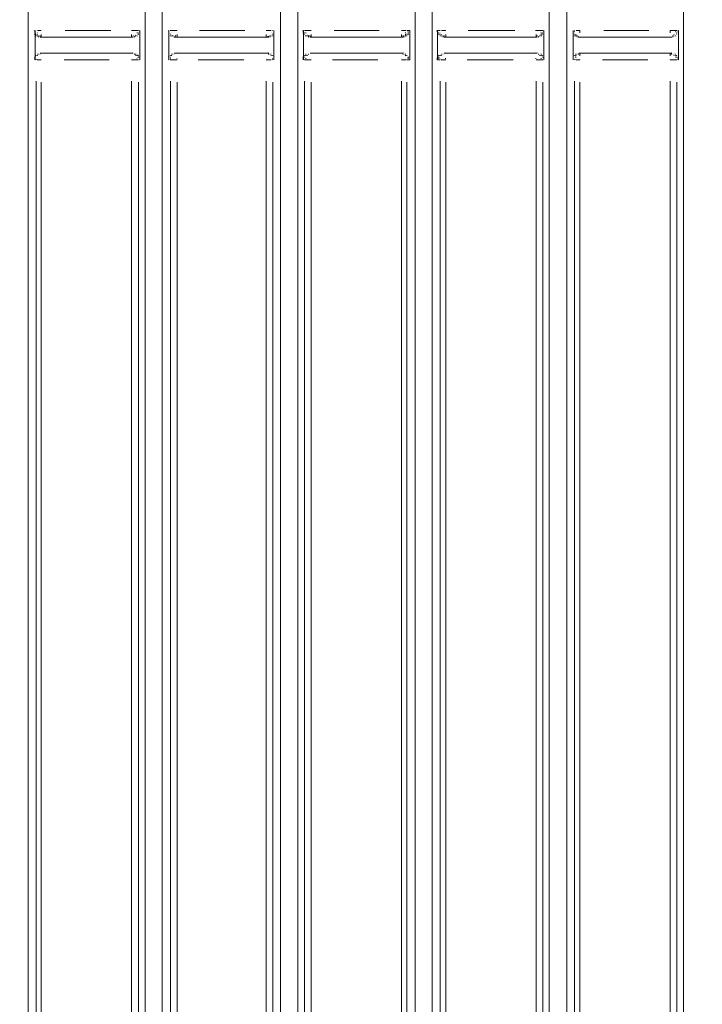
# Model space of a CAD drawing. Units: metres. Extents: x 4.3 to 17.2, y 1.7 to 9.6.
# Drawn here: x 14.8 to 15.3, y 5.6 to 6.4 of the extents above; entities that cross this region are included whole.
import ezdxf

# ---------------------------------------------------------------- set-up
doc = ezdxf.new("R2010")
doc.units = ezdxf.units.M
doc.header["$MEASUREMENT"] = 0
doc.layers.add('-kontuur', color=7, linetype='Continuous')
doc.styles.add('1-50(2.0)', font='times.ttf', dxfattribs={"height": 0.1})
doc.dimstyles.new('M1-50 (2.0)', dxfattribs={"dimtxt": 0.1, "dimasz": 0.1, "dimexe": 0.05, "dimexo": 0.05, "dimgap": 0.0125, "dimtad": 1, "dimzin": 9, "dimtxsty": '1-50(2.0)', "dimblk": 'OBLIQUE', "dimcen": 6.25, "dimdle": 0.01, "dimclrd": 256, "dimclre": 256, "dimclrt": 256, "dimadec": 0, "dimazin": 0, "dimtfac": 1, "dimtmove": 0, "dimatfit": 3, "dimldrblk": 'OBLIQUE', "dimfxl": 0.05, "dimfxlon": 1, "dimlwd": -1, "dimlwe": -1, "dimarcsym": 0})

# ---------------------------------------------------------------- blocks, each defined once
blk = doc.blocks.new('MID')
at = {"color": 7, "linetype": 'Continuous', "lineweight": 20, "true_color": 0x000007}
for points in [[(1719.09663, 1092.33178), (1719.09663, 1094.67927), (1719.09663, 1094.67927)], [(1719.11064, 1092.33178), (1719.11064, 1094.67927), (1719.11064, 1094.67927)], [(1719.20615, 1094.67927), (1719.20615, 1092.28424), (1719.20615, 1092.28424)], [(1719.22059, 1092.28424), (1719.22059, 1094.67927), (1719.22059, 1094.67927)], [(1719.3161, 1092.28424), (1719.3161, 1094.67927), (1719.3161, 1094.67927)], [(1718.98669, 1092.33178), (1718.98669, 1094.6521), (1718.98669, 1094.6521)], [(1719.0007, 1092.33178), (1719.0007, 1094.65974), (1719.0007, 1094.65974)], [(1718.8899, 1092.28424), (1718.8899, 1094.6313), (1718.8899, 1094.6313)], [(1718.87589, 1092.28424), (1718.87589, 1094.62578), (1718.87589, 1094.62578)], [(1718.78038, 1092.28424), (1718.78038, 1094.61305), (1718.78038, 1094.61305)], [(1718.7859, 1093.49152), (1718.78547, 1093.49152), (1718.78547, 1093.49152)], [(1718.7859, 1093.49024), (1718.78547, 1093.49067), (1718.78547, 1093.49067)], [(1718.7859, 1093.49024), (1718.78547, 1093.49067), (1718.78547, 1093.49067)], [(1718.7859, 1093.48939), (1718.78547, 1093.48939), (1718.78547, 1093.48939)], [(1718.7859, 1093.48939), (1718.78547, 1093.48939), (1718.78547, 1093.48939)], [(1718.7859, 1093.48812), (1718.78547, 1093.48855), (1718.78547, 1093.48855)], [(1718.7859, 1093.49152), (1718.7859, 1093.47963), (1718.7859, 1093.47963)], [(1718.78675, 1093.48812), (1718.78632, 1093.48855), (1718.78632, 1093.48855)], [(1718.78675, 1093.48812), (1718.78632, 1093.48855), (1718.78632, 1093.48855)], [(1718.78675, 1093.48685), (1718.78632, 1093.48727), (1718.78632, 1093.48727)], [(1718.78802, 1093.48685), (1718.7876, 1093.48727), (1718.7876, 1093.48727)], [(1718.78802, 1093.48685), (1718.7876, 1093.48727), (1718.7876, 1093.48727)], [(1718.78802, 1093.48685), (1718.7876, 1093.48727), (1718.7876, 1093.48727)], [(1718.78887, 1093.48685), (1718.78845, 1093.48727), (1718.78845, 1093.48727)], [(1718.78887, 1093.48685), (1718.78845, 1093.48727), (1718.78845, 1093.48727)], [(1718.78887, 1093.48685), (1718.78845, 1093.48727), (1718.78845, 1093.48727)], [(1718.78887, 1093.486), (1718.78845, 1093.48642), (1718.78845, 1093.48642)], [(1718.79014, 1093.486), (1718.78972, 1093.48642), (1718.78972, 1093.48642)], [(1718.79014, 1093.486), (1718.78972, 1093.48642), (1718.78972, 1093.48642)], [(1718.79014, 1093.486), (1718.86613, 1093.486), (1718.86613, 1093.486)], [(1718.8674, 1093.486), (1718.86698, 1093.48642), (1718.86698, 1093.48642)], [(1718.8674, 1093.486), (1718.86698, 1093.48642), (1718.86698, 1093.48642)], [(1718.86825, 1093.48685), (1718.86783, 1093.48727), (1718.86783, 1093.48727)], [(1718.86825, 1093.48685), (1718.86783, 1093.48727), (1718.86783, 1093.48727)], [(1718.86953, 1093.48685), (1718.8691, 1093.48727), (1718.8691, 1093.48727)], [(1718.86953, 1093.48685), (1718.8691, 1093.48727), (1718.8691, 1093.48727)], [(1718.86953, 1093.48685), (1718.8691, 1093.48727), (1718.8691, 1093.48727)], [(1718.87037, 1093.48939), (1718.86995, 1093.48939), (1718.86995, 1093.48939)], [(1718.87037, 1093.48812), (1718.86995, 1093.48855), (1718.86995, 1093.48855)], [(1718.87037, 1093.48812), (1718.86995, 1093.48855), (1718.86995, 1093.48855)], [(1718.87037, 1093.48812), (1718.86995, 1093.48855), (1718.86995, 1093.48855)], [(1718.87165, 1093.49152), (1718.87122, 1093.49152), (1718.87122, 1093.49152)], [(1718.87165, 1093.49152), (1718.87122, 1093.49152), (1718.87122, 1093.49152)], [(1718.87165, 1093.49024), (1718.87122, 1093.49067), (1718.87122, 1093.49067)], [(1718.87165, 1093.49024), (1718.87122, 1093.49067), (1718.87122, 1093.49067)], [(1718.87165, 1093.49024), (1718.87122, 1093.49067), (1718.87122, 1093.49067)], [(1718.87165, 1093.48939), (1718.87122, 1093.48939), (1718.87122, 1093.48939)], [(1718.87165, 1093.48939), (1718.87122, 1093.48939), (1718.87122, 1093.48939)], [(1718.87165, 1093.47963), (1718.87165, 1093.49152), (1718.87165, 1093.49152)], [(1718.89542, 1093.49152), (1718.89499, 1093.49152), (1718.89499, 1093.49152)], [(1718.89542, 1093.49024), (1718.89499, 1093.49067), (1718.89499, 1093.49067)], [(1718.89542, 1093.49024), (1718.89499, 1093.49067), (1718.89499, 1093.49067)], [(1718.89542, 1093.48939), (1718.89499, 1093.48939), (1718.89499, 1093.48939)], [(1718.89542, 1093.48939), (1718.89499, 1093.48939), (1718.89499, 1093.48939)], [(1718.89542, 1093.49152), (1718.89542, 1093.47963), (1718.89542, 1093.47963)], [(1718.89669, 1093.48812), (1718.89627, 1093.48855), (1718.89627, 1093.48855)], [(1718.89669, 1093.48812), (1718.89627, 1093.48855), (1718.89627, 1093.48855)], [(1718.89669, 1093.48812), (1718.89627, 1093.48855), (1718.89627, 1093.48855)], [(1718.89669, 1093.48685), (1718.89627, 1093.48727), (1718.89627, 1093.48727)], [(1718.89754, 1093.48685), (1718.89712, 1093.48727), (1718.89712, 1093.48727)], [(1718.89754, 1093.48685), (1718.89712, 1093.48727), (1718.89712, 1093.48727)], [(1718.89882, 1093.48685), (1718.89839, 1093.48727), (1718.89839, 1093.48727)], [(1718.89882, 1093.48685), (1718.89839, 1093.48727), (1718.89839, 1093.48727)], [(1718.89882, 1093.48685), (1718.89839, 1093.48727), (1718.89839, 1093.48727)], [(1718.89882, 1093.48685), (1718.89839, 1093.48727), (1718.89839, 1093.48727)], [(1718.89966, 1093.486), (1718.89966, 1093.48642), (1718.89966, 1093.48642)], [(1718.89966, 1093.486), (1718.89966, 1093.48642), (1718.89966, 1093.48642)], [(1718.89966, 1093.486), (1718.89966, 1093.48642), (1718.89966, 1093.48642)], [(1718.89966, 1093.486), (1718.97692, 1093.486), (1718.97692, 1093.486)], [(1718.97692, 1093.486), (1718.9765, 1093.48642), (1718.9765, 1093.48642)], [(1718.9782, 1093.48685), (1718.97777, 1093.48727), (1718.97777, 1093.48727)], [(1718.9782, 1093.48685), (1718.97777, 1093.48727), (1718.97777, 1093.48727)], [(1718.9782, 1093.486), (1718.97777, 1093.48642), (1718.97777, 1093.48642)], [(1718.97905, 1093.48685), (1718.97862, 1093.48727), (1718.97862, 1093.48727)], [(1718.97905, 1093.48685), (1718.97862, 1093.48727), (1718.97862, 1093.48727)], [(1718.98032, 1093.48812), (1718.97989, 1093.48855), (1718.97989, 1093.48855)], [(1718.98032, 1093.48812), (1718.97989, 1093.48855), (1718.97989, 1093.48855)], [(1718.98032, 1093.48685), (1718.97989, 1093.48727), (1718.97989, 1093.48727)], [(1718.98117, 1093.47963), (1718.98117, 1093.49152), (1718.98117, 1093.49152)], [(1718.98117, 1093.49024), (1718.98117, 1093.49067), (1718.98117, 1093.49067)], [(1718.98117, 1093.49024), (1718.98117, 1093.49067), (1718.98117, 1093.49067)], [(1718.98117, 1093.49024), (1718.98117, 1093.49067), (1718.98117, 1093.49067)], [(1718.98117, 1093.48812), (1718.98117, 1093.48855), (1718.98117, 1093.48855)], [(1719.00536, 1093.49152), (1719.00494, 1093.49152), (1719.00494, 1093.49152)], [(1719.00536, 1093.49024), (1719.00494, 1093.49067), (1719.00494, 1093.49067)], [(1719.00536, 1093.49024), (1719.00494, 1093.49067), (1719.00494, 1093.49067)], [(1719.00536, 1093.48939), (1719.00494, 1093.48939), (1719.00494, 1093.48939)], [(1719.00536, 1093.49152), (1719.00536, 1093.47963), (1719.00536, 1093.47963)], [(1719.00621, 1093.48939), (1719.00579, 1093.48939), (1719.00579, 1093.48939)], [(1719.00621, 1093.48812), (1719.00579, 1093.48855), (1719.00579, 1093.48855)], [(1719.00621, 1093.48812), (1719.00579, 1093.48855), (1719.00579, 1093.48855)], [(1719.00621, 1093.48812), (1719.00579, 1093.48855), (1719.00579, 1093.48855)], [(1719.00749, 1093.48685), (1719.00706, 1093.48727), (1719.00706, 1093.48727)], [(1719.00749, 1093.48685), (1719.00706, 1093.48727), (1719.00706, 1093.48727)], [(1719.00749, 1093.48685), (1719.00706, 1093.48727), (1719.00706, 1093.48727)], [(1719.00834, 1093.48685), (1719.00834, 1093.48727), (1719.00834, 1093.48727)], [(1719.00834, 1093.48685), (1719.00834, 1093.48727), (1719.00834, 1093.48727)], [(1719.00834, 1093.48685), (1719.00834, 1093.48727), (1719.00834, 1093.48727)], [(1719.00961, 1093.48685), (1719.00919, 1093.48727), (1719.00919, 1093.48727)], [(1719.00961, 1093.486), (1719.00919, 1093.48642), (1719.00919, 1093.48642)], [(1719.00961, 1093.486), (1719.00919, 1093.48642), (1719.00919, 1093.48642)], [(1719.01088, 1093.486), (1719.01046, 1093.48642), (1719.01046, 1093.48642)], [(1719.01088, 1093.486), (1719.08687, 1093.486), (1719.08687, 1093.486)], [(1719.08687, 1093.486), (1719.08644, 1093.48642), (1719.08644, 1093.48642)], [(1719.08772, 1093.48685), (1719.08729, 1093.48727), (1719.08729, 1093.48727)], [(1719.08772, 1093.486), (1719.08729, 1093.48642), (1719.08729, 1093.48642)], [(1719.08899, 1093.48685), (1719.08857, 1093.48727), (1719.08857, 1093.48727)], [(1719.08899, 1093.48685), (1719.08857, 1093.48727), (1719.08857, 1093.48727)], [(1719.08899, 1093.48685), (1719.08857, 1093.48727), (1719.08857, 1093.48727)], [(1719.08984, 1093.48812), (1719.08984, 1093.48855), (1719.08984, 1093.48855)], [(1719.08984, 1093.48812), (1719.08984, 1093.48855), (1719.08984, 1093.48855)], [(1719.08984, 1093.48685), (1719.08984, 1093.48727), (1719.08984, 1093.48727)], [(1719.09111, 1093.49024), (1719.09069, 1093.49067), (1719.09069, 1093.49067)], [(1719.09111, 1093.49024), (1719.09069, 1093.49067), (1719.09069, 1093.49067)], [(1719.09111, 1093.49024), (1719.09069, 1093.49067), (1719.09069, 1093.49067)], [(1719.09111, 1093.48939), (1719.09069, 1093.48939), (1719.09069, 1093.48939)], [(1719.09111, 1093.48939), (1719.09069, 1093.48939), (1719.09069, 1093.48939)], [(1719.09111, 1093.48939), (1719.09069, 1093.48939), (1719.09069, 1093.48939)], [(1719.09111, 1093.48812), (1719.09069, 1093.48855), (1719.09069, 1093.48855)], [(1719.09239, 1093.49152), (1719.09196, 1093.49152), (1719.09196, 1093.49152)], [(1719.09239, 1093.49152), (1719.09196, 1093.49152), (1719.09196, 1093.49152)], [(1719.09239, 1093.47963), (1719.09239, 1093.49152), (1719.09239, 1093.49152)], [(1719.11489, 1093.49152), (1719.11446, 1093.49152), (1719.11446, 1093.49152)], [(1719.11489, 1093.49024), (1719.11446, 1093.49067), (1719.11446, 1093.49067)], [(1719.11489, 1093.49024), (1719.11446, 1093.49067), (1719.11446, 1093.49067)], [(1719.11489, 1093.49152), (1719.11489, 1093.47963), (1719.11489, 1093.47963)], [(1719.11616, 1093.48939), (1719.11573, 1093.48939), (1719.11573, 1093.48939)], [(1719.11616, 1093.48939), (1719.11573, 1093.48939), (1719.11573, 1093.48939)], [(1719.11616, 1093.48812), (1719.11573, 1093.48855), (1719.11573, 1093.48855)], [(1719.11616, 1093.48812), (1719.11573, 1093.48855), (1719.11573, 1093.48855)], [(1719.11701, 1093.48812), (1719.11701, 1093.48855), (1719.11701, 1093.48855)], [(1719.11701, 1093.48685), (1719.11701, 1093.48727), (1719.11701, 1093.48727)], [(1719.11701, 1093.48685), (1719.11701, 1093.48727), (1719.11701, 1093.48727)], [(1719.11828, 1093.48685), (1719.11786, 1093.48727), (1719.11786, 1093.48727)], [(1719.11828, 1093.48685), (1719.11786, 1093.48727), (1719.11786, 1093.48727)], [(1719.11828, 1093.48685), (1719.11786, 1093.48727), (1719.11786, 1093.48727)], [(1719.11956, 1093.48685), (1719.11913, 1093.48727), (1719.11913, 1093.48727)], [(1719.11956, 1093.48685), (1719.11913, 1093.48727), (1719.11913, 1093.48727)], [(1719.11956, 1093.486), (1719.11913, 1093.48642), (1719.11913, 1093.48642)], [(1719.11956, 1093.486), (1719.11913, 1093.48642), (1719.11913, 1093.48642)], [(1719.1204, 1093.486), (1719.11998, 1093.48642), (1719.11998, 1093.48642)], [(1719.1204, 1093.486), (1719.19639, 1093.486), (1719.19639, 1093.486)], [(1719.19766, 1093.486), (1719.19724, 1093.48642), (1719.19724, 1093.48642)], [(1719.19766, 1093.486), (1719.19724, 1093.48642), (1719.19724, 1093.48642)], [(1719.19851, 1093.48685), (1719.19851, 1093.48727), (1719.19851, 1093.48727)], [(1719.19851, 1093.48685), (1719.19851, 1093.48727), (1719.19851, 1093.48727)], [(1719.19851, 1093.48685), (1719.19851, 1093.48727), (1719.19851, 1093.48727)], [(1719.19979, 1093.48812), (1719.19936, 1093.48855), (1719.19936, 1093.48855)], [(1719.19979, 1093.48685), (1719.19936, 1093.48727), (1719.19936, 1093.48727)], [(1719.19979, 1093.48685), (1719.19936, 1093.48727), (1719.19936, 1093.48727)], [(1719.20106, 1093.48939), (1719.20063, 1093.48939), (1719.20063, 1093.48939)], [(1719.20106, 1093.48939), (1719.20063, 1093.48939), (1719.20063, 1093.48939)], [(1719.20106, 1093.48812), (1719.20063, 1093.48855), (1719.20063, 1093.48855)], [(1719.20106, 1093.48812), (1719.20063, 1093.48855), (1719.20063, 1093.48855)], [(1719.20191, 1093.49152), (1719.20148, 1093.49152), (1719.20148, 1093.49152)], [(1719.20191, 1093.49152), (1719.20148, 1093.49152), (1719.20148, 1093.49152)], [(1719.20191, 1093.49024), (1719.20148, 1093.49067), (1719.20148, 1093.49067)], [(1719.20191, 1093.49024), (1719.20148, 1093.49067), (1719.20148, 1093.49067)], [(1719.20191, 1093.49024), (1719.20148, 1093.49067), (1719.20148, 1093.49067)], [(1719.20191, 1093.48939), (1719.20148, 1093.48939), (1719.20148, 1093.48939)], [(1719.20191, 1093.47963), (1719.20191, 1093.49152), (1719.20191, 1093.49152)], [(1719.22568, 1093.49152), (1719.22568, 1093.47963), (1719.22568, 1093.47963)], [(1719.22568, 1093.49024), (1719.22568, 1093.49067), (1719.22568, 1093.49067)], [(1719.22568, 1093.49024), (1719.22568, 1093.49067), (1719.22568, 1093.49067)], [(1719.22568, 1093.48812), (1719.22568, 1093.48855), (1719.22568, 1093.48855)], [(1719.22695, 1093.48812), (1719.22653, 1093.48855), (1719.22653, 1093.48855)], [(1719.22695, 1093.48812), (1719.22653, 1093.48855), (1719.22653, 1093.48855)], [(1719.22695, 1093.48685), (1719.22653, 1093.48727), (1719.22653, 1093.48727)], [(1719.22823, 1093.48685), (1719.2278, 1093.48727), (1719.2278, 1093.48727)], [(1719.22823, 1093.48685), (1719.2278, 1093.48727), (1719.2278, 1093.48727)], [(1719.22823, 1093.48685), (1719.2278, 1093.48727), (1719.2278, 1093.48727)], [(1719.22908, 1093.48685), (1719.22865, 1093.48727), (1719.22865, 1093.48727)], [(1719.22908, 1093.48685), (1719.22865, 1093.48727), (1719.22865, 1093.48727)], [(1719.22908, 1093.48685), (1719.22865, 1093.48727), (1719.22865, 1093.48727)], [(1719.22908, 1093.486), (1719.22865, 1093.48642), (1719.22865, 1093.48642)], [(1719.23035, 1093.486), (1719.22993, 1093.48642), (1719.22993, 1093.48642)], [(1719.23035, 1093.486), (1719.22993, 1093.48642), (1719.22993, 1093.48642)], [(1719.23035, 1093.486), (1719.30634, 1093.486), (1719.30634, 1093.486)], [(1719.30718, 1093.486), (1719.30718, 1093.48642), (1719.30718, 1093.48642)], [(1719.30718, 1093.486), (1719.30718, 1093.48642), (1719.30718, 1093.48642)], [(1719.30846, 1093.48685), (1719.30803, 1093.48727), (1719.30803, 1093.48727)], [(1719.30846, 1093.48685), (1719.30803, 1093.48727), (1719.30803, 1093.48727)], [(1719.30973, 1093.48685), (1719.30931, 1093.48727), (1719.30931, 1093.48727)], [(1719.30973, 1093.48685), (1719.30931, 1093.48727), (1719.30931, 1093.48727)], [(1719.30973, 1093.48685), (1719.30931, 1093.48727), (1719.30931, 1093.48727)], [(1719.31058, 1093.48939), (1719.31016, 1093.48939), (1719.31016, 1093.48939)], [(1719.31058, 1093.48812), (1719.31016, 1093.48855), (1719.31016, 1093.48855)], [(1719.31058, 1093.48812), (1719.31016, 1093.48855), (1719.31016, 1093.48855)], [(1719.31058, 1093.48812), (1719.31016, 1093.48855), (1719.31016, 1093.48855)], [(1719.31185, 1093.49152), (1719.31143, 1093.49152), (1719.31143, 1093.49152)], [(1719.31185, 1093.49152), (1719.31143, 1093.49152), (1719.31143, 1093.49152)], [(1719.31185, 1093.49024), (1719.31143, 1093.49067), (1719.31143, 1093.49067)], [(1719.31185, 1093.49024), (1719.31143, 1093.49067), (1719.31143, 1093.49067)], [(1719.31185, 1093.49024), (1719.31143, 1093.49067), (1719.31143, 1093.49067)], [(1719.31185, 1093.48939), (1719.31143, 1093.48939), (1719.31143, 1093.48939)], [(1719.31185, 1093.48939), (1719.31143, 1093.48939), (1719.31143, 1093.48939)], [(1719.31185, 1093.47963), (1719.31185, 1093.49152), (1719.31185, 1093.49152)], [(1718.7859, 1093.47963), (1718.7859, 1093.46732), (1718.7859, 1093.46732)], [(1718.87165, 1093.46732), (1718.87165, 1093.47963), (1718.87165, 1093.47963)], [(1718.89542, 1093.47963), (1718.89542, 1093.46732), (1718.89542, 1093.46732)], [(1718.98117, 1093.46732), (1718.98117, 1093.47963), (1718.98117, 1093.47963)], [(1719.00536, 1093.47963), (1719.00536, 1093.46732), (1719.00536, 1093.46732)], [(1719.09239, 1093.46732), (1719.09239, 1093.47963), (1719.09239, 1093.47963)], [(1719.11489, 1093.47963), (1719.11489, 1093.46732), (1719.11489, 1093.46732)], [(1719.20191, 1093.46732), (1719.20191, 1093.47963), (1719.20191, 1093.47963)], [(1719.22568, 1093.47963), (1719.22568, 1093.46732), (1719.22568, 1093.46732)], [(1719.31185, 1093.46732), (1719.31185, 1093.47963), (1719.31185, 1093.47963)], [(1718.7859, 1093.46944), (1718.78547, 1093.46987), (1718.78547, 1093.46987)], [(1718.7859, 1093.46944), (1718.78547, 1093.46987), (1718.78547, 1093.46987)], [(1718.7859, 1093.46944), (1718.78547, 1093.46987), (1718.78547, 1093.46987)], [(1718.78675, 1093.47072), (1718.78632, 1093.47114), (1718.78632, 1093.47114)], [(1718.78675, 1093.47072), (1718.78632, 1093.47114), (1718.78632, 1093.47114)], [(1718.78675, 1093.47072), (1718.78632, 1093.47114), (1718.78632, 1093.47114)], [(1718.78802, 1093.47199), (1718.7876, 1093.47199), (1718.7876, 1093.47199)], [(1718.78802, 1093.47199), (1718.7876, 1093.47199), (1718.7876, 1093.47199)], [(1718.78802, 1093.47199), (1718.7876, 1093.47199), (1718.7876, 1093.47199)], [(1718.78887, 1093.47199), (1718.78845, 1093.47199), (1718.78845, 1093.47199)], [(1718.78887, 1093.47199), (1718.78845, 1093.47199), (1718.78845, 1093.47199)], [(1718.79014, 1093.47199), (1718.78972, 1093.47199), (1718.78972, 1093.47199)], [(1718.79014, 1093.47284), (1718.86613, 1093.47284), (1718.86613, 1093.47284)], [(1718.86613, 1093.47284), (1718.8657, 1093.47326), (1718.8657, 1093.47326)], [(1718.8674, 1093.47199), (1718.86698, 1093.47199), (1718.86698, 1093.47199)], [(1718.8674, 1093.47199), (1718.86698, 1093.47199), (1718.86698, 1093.47199)], [(1718.86825, 1093.47199), (1718.86783, 1093.47199), (1718.86783, 1093.47199)], [(1718.86825, 1093.47199), (1718.86783, 1093.47199), (1718.86783, 1093.47199)], [(1718.86825, 1093.47199), (1718.86783, 1093.47199), (1718.86783, 1093.47199)], [(1718.86825, 1093.47199), (1718.86783, 1093.47199), (1718.86783, 1093.47199)], [(1718.86953, 1093.47199), (1718.8691, 1093.47199), (1718.8691, 1093.47199)], [(1718.86953, 1093.47199), (1718.8691, 1093.47199), (1718.8691, 1093.47199)], [(1718.86953, 1093.47072), (1718.8691, 1093.47114), (1718.8691, 1093.47114)], [(1718.87037, 1093.47072), (1718.86995, 1093.47114), (1718.86995, 1093.47114)], [(1718.87037, 1093.47072), (1718.86995, 1093.47114), (1718.86995, 1093.47114)], [(1718.87037, 1093.46944), (1718.86995, 1093.46987), (1718.86995, 1093.46987)], [(1718.87037, 1093.46944), (1718.86995, 1093.46987), (1718.86995, 1093.46987)], [(1718.87165, 1093.46944), (1718.87122, 1093.46987), (1718.87122, 1093.46987)], [(1718.89542, 1093.46944), (1718.89499, 1093.46987), (1718.89499, 1093.46987)], [(1718.89542, 1093.46944), (1718.89499, 1093.46987), (1718.89499, 1093.46987)], [(1718.89669, 1093.47072), (1718.89627, 1093.47114), (1718.89627, 1093.47114)], [(1718.89669, 1093.47072), (1718.89627, 1093.47114), (1718.89627, 1093.47114)], [(1718.89669, 1093.47072), (1718.89627, 1093.47114), (1718.89627, 1093.47114)], [(1718.89669, 1093.46944), (1718.89627, 1093.46987), (1718.89627, 1093.46987)], [(1718.89754, 1093.47199), (1718.89712, 1093.47199), (1718.89712, 1093.47199)], [(1718.89754, 1093.47199), (1718.89712, 1093.47199), (1718.89712, 1093.47199)], [(1718.89882, 1093.47199), (1718.89839, 1093.47199), (1718.89839, 1093.47199)], [(1718.89882, 1093.47199), (1718.89839, 1093.47199), (1718.89839, 1093.47199)], [(1718.89882, 1093.47199), (1718.89839, 1093.47199), (1718.89839, 1093.47199)], [(1718.89966, 1093.47284), (1718.97692, 1093.47284), (1718.97692, 1093.47284)], [(1718.97692, 1093.47284), (1718.9765, 1093.47326), (1718.9765, 1093.47326)], [(1718.97692, 1093.47199), (1718.9765, 1093.47199), (1718.9765, 1093.47199)], [(1718.9782, 1093.47199), (1718.97777, 1093.47199), (1718.97777, 1093.47199)], [(1718.9782, 1093.47199), (1718.97777, 1093.47199), (1718.97777, 1093.47199)], [(1718.9782, 1093.47199), (1718.97777, 1093.47199), (1718.97777, 1093.47199)], [(1718.9782, 1093.47199), (1718.97777, 1093.47199), (1718.97777, 1093.47199)], [(1718.9782, 1093.47199), (1718.97777, 1093.47199), (1718.97777, 1093.47199)], [(1718.97905, 1093.47199), (1718.97862, 1093.47199), (1718.97862, 1093.47199)], [(1718.97905, 1093.47199), (1718.97862, 1093.47199), (1718.97862, 1093.47199)], [(1718.98032, 1093.47072), (1718.97989, 1093.47114), (1718.97989, 1093.47114)], [(1718.98032, 1093.47072), (1718.97989, 1093.47114), (1718.97989, 1093.47114)], [(1718.98032, 1093.47072), (1718.97989, 1093.47114), (1718.97989, 1093.47114)], [(1718.98117, 1093.46944), (1718.98117, 1093.46987), (1718.98117, 1093.46987)], [(1718.98117, 1093.46944), (1718.98117, 1093.46987), (1718.98117, 1093.46987)], [(1718.98117, 1093.46944), (1718.98117, 1093.46987), (1718.98117, 1093.46987)], [(1719.00536, 1093.46944), (1719.00494, 1093.46987), (1719.00494, 1093.46987)], [(1719.00621, 1093.47072), (1719.00579, 1093.47114), (1719.00579, 1093.47114)], [(1719.00621, 1093.47072), (1719.00579, 1093.47114), (1719.00579, 1093.47114)], [(1719.00621, 1093.46944), (1719.00579, 1093.46987), (1719.00579, 1093.46987)], [(1719.00621, 1093.46944), (1719.00579, 1093.46987), (1719.00579, 1093.46987)], [(1719.00749, 1093.47199), (1719.00706, 1093.47199), (1719.00706, 1093.47199)], [(1719.00749, 1093.47199), (1719.00706, 1093.47199), (1719.00706, 1093.47199)], [(1719.00749, 1093.47072), (1719.00706, 1093.47114), (1719.00706, 1093.47114)], [(1719.00961, 1093.47199), (1719.00919, 1093.47199), (1719.00919, 1093.47199)], [(1719.00961, 1093.47199), (1719.00919, 1093.47199), (1719.00919, 1093.47199)], [(1719.01088, 1093.47284), (1719.08687, 1093.47284), (1719.08687, 1093.47284)], [(1719.08687, 1093.47284), (1719.08644, 1093.47326), (1719.08644, 1093.47326)], [(1719.08687, 1093.47199), (1719.08644, 1093.47199), (1719.08644, 1093.47199)], [(1719.08772, 1093.47199), (1719.08729, 1093.47199), (1719.08729, 1093.47199)], [(1719.08772, 1093.47199), (1719.08729, 1093.47199), (1719.08729, 1093.47199)], [(1719.08772, 1093.47199), (1719.08729, 1093.47199), (1719.08729, 1093.47199)], [(1719.08772, 1093.47199), (1719.08729, 1093.47199), (1719.08729, 1093.47199)], [(1719.08899, 1093.47199), (1719.08857, 1093.47199), (1719.08857, 1093.47199)], [(1719.08899, 1093.47199), (1719.08857, 1093.47199), (1719.08857, 1093.47199)], [(1719.08899, 1093.47199), (1719.08857, 1093.47199), (1719.08857, 1093.47199)], [(1719.08984, 1093.47072), (1719.08984, 1093.47114), (1719.08984, 1093.47114)], [(1719.08984, 1093.47072), (1719.08984, 1093.47114), (1719.08984, 1093.47114)], [(1719.08984, 1093.47072), (1719.08984, 1093.47114), (1719.08984, 1093.47114)], [(1719.09111, 1093.46944), (1719.09069, 1093.46987), (1719.09069, 1093.46987)], [(1719.09111, 1093.46944), (1719.09069, 1093.46987), (1719.09069, 1093.46987)], [(1719.09111, 1093.46944), (1719.09069, 1093.46987), (1719.09069, 1093.46987)], [(1719.11616, 1093.47072), (1719.11573, 1093.47114), (1719.11573, 1093.47114)], [(1719.11616, 1093.46944), (1719.11573, 1093.46987), (1719.11573, 1093.46987)], [(1719.11616, 1093.46944), (1719.11573, 1093.46987), (1719.11573, 1093.46987)], [(1719.11616, 1093.46944), (1719.11573, 1093.46987), (1719.11573, 1093.46987)], [(1719.11701, 1093.47072), (1719.11701, 1093.47114), (1719.11701, 1093.47114)], [(1719.11701, 1093.47072), (1719.11701, 1093.47114), (1719.11701, 1093.47114)], [(1719.11828, 1093.47199), (1719.11786, 1093.47199), (1719.11786, 1093.47199)], [(1719.11828, 1093.47199), (1719.11786, 1093.47199), (1719.11786, 1093.47199)], [(1719.11956, 1093.47199), (1719.11913, 1093.47199), (1719.11913, 1093.47199)], [(1719.11956, 1093.47199), (1719.11913, 1093.47199), (1719.11913, 1093.47199)], [(1719.11956, 1093.47199), (1719.11913, 1093.47199), (1719.11913, 1093.47199)], [(1719.1204, 1093.47284), (1719.19639, 1093.47284), (1719.19639, 1093.47284)], [(1719.19639, 1093.47284), (1719.19597, 1093.47326), (1719.19597, 1093.47326)], [(1719.19766, 1093.47199), (1719.19724, 1093.47199), (1719.19724, 1093.47199)], [(1719.19766, 1093.47199), (1719.19724, 1093.47199), (1719.19724, 1093.47199)], [(1719.19766, 1093.47199), (1719.19724, 1093.47199), (1719.19724, 1093.47199)], [(1719.19979, 1093.47199), (1719.19936, 1093.47199), (1719.19936, 1093.47199)], [(1719.19979, 1093.47072), (1719.19936, 1093.47114), (1719.19936, 1093.47114)], [(1719.19979, 1093.47072), (1719.19936, 1093.47114), (1719.19936, 1093.47114)], [(1719.20106, 1093.47072), (1719.20063, 1093.47114), (1719.20063, 1093.47114)], [(1719.20106, 1093.46944), (1719.20063, 1093.46987), (1719.20063, 1093.46987)], [(1719.20106, 1093.46944), (1719.20063, 1093.46987), (1719.20063, 1093.46987)], [(1719.20106, 1093.46944), (1719.20063, 1093.46987), (1719.20063, 1093.46987)], [(1719.22568, 1093.46944), (1719.22568, 1093.46987), (1719.22568, 1093.46987)], [(1719.22568, 1093.46944), (1719.22568, 1093.46987), (1719.22568, 1093.46987)], [(1719.22568, 1093.46944), (1719.22568, 1093.46987), (1719.22568, 1093.46987)], [(1719.22695, 1093.47072), (1719.22653, 1093.47114), (1719.22653, 1093.47114)], [(1719.22695, 1093.47072), (1719.22653, 1093.47114), (1719.22653, 1093.47114)], [(1719.22695, 1093.47072), (1719.22653, 1093.47114), (1719.22653, 1093.47114)], [(1719.22823, 1093.47199), (1719.2278, 1093.47199), (1719.2278, 1093.47199)], [(1719.22823, 1093.47199), (1719.2278, 1093.47199), (1719.2278, 1093.47199)], [(1719.22823, 1093.47199), (1719.2278, 1093.47199), (1719.2278, 1093.47199)], [(1719.22908, 1093.47199), (1719.22865, 1093.47199), (1719.22865, 1093.47199)], [(1719.22908, 1093.47199), (1719.22865, 1093.47199), (1719.22865, 1093.47199)], [(1719.23035, 1093.47199), (1719.22993, 1093.47199), (1719.22993, 1093.47199)], [(1719.23035, 1093.47284), (1719.30634, 1093.47284), (1719.30634, 1093.47284)], [(1719.30634, 1093.47284), (1719.30591, 1093.47326), (1719.30591, 1093.47326)], [(1719.30846, 1093.47199), (1719.30803, 1093.47199), (1719.30803, 1093.47199)], [(1719.30846, 1093.47199), (1719.30803, 1093.47199), (1719.30803, 1093.47199)], [(1719.30846, 1093.47199), (1719.30803, 1093.47199), (1719.30803, 1093.47199)], [(1719.30846, 1093.47199), (1719.30803, 1093.47199), (1719.30803, 1093.47199)], [(1719.30973, 1093.47199), (1719.30931, 1093.47199), (1719.30931, 1093.47199)], [(1719.30973, 1093.47199), (1719.30931, 1093.47199), (1719.30931, 1093.47199)], [(1719.30973, 1093.47072), (1719.30931, 1093.47114), (1719.30931, 1093.47114)], [(1719.31058, 1093.47072), (1719.31016, 1093.47114), (1719.31016, 1093.47114)], [(1719.31058, 1093.47072), (1719.31016, 1093.47114), (1719.31016, 1093.47114)], [(1719.31058, 1093.46944), (1719.31016, 1093.46987), (1719.31016, 1093.46987)], [(1719.31058, 1093.46944), (1719.31016, 1093.46987), (1719.31016, 1093.46987)], [(1719.31185, 1093.46944), (1719.31143, 1093.46987), (1719.31143, 1093.46987)], [(1718.7859, 1093.46859), (1718.78547, 1093.46902), (1718.78547, 1093.46902)], [(1718.7859, 1093.46859), (1718.78547, 1093.46902), (1718.78547, 1093.46902)], [(1718.7859, 1093.46859), (1718.78547, 1093.46902), (1718.78547, 1093.46902)], [(1718.7859, 1093.46859), (1718.78547, 1093.46902), (1718.78547, 1093.46902)], [(1718.7859, 1093.46732), (1718.78547, 1093.46774), (1718.78547, 1093.46774)], [(1718.7859, 1093.46732), (1718.78547, 1093.46774), (1718.78547, 1093.46774)], [(1718.87165, 1093.46859), (1718.87122, 1093.46902), (1718.87122, 1093.46902)], [(1718.87165, 1093.46859), (1718.87122, 1093.46902), (1718.87122, 1093.46902)], [(1718.87165, 1093.46732), (1718.87122, 1093.46774), (1718.87122, 1093.46774)], [(1718.89542, 1093.46859), (1718.89499, 1093.46902), (1718.89499, 1093.46902)], [(1718.89542, 1093.46859), (1718.89499, 1093.46902), (1718.89499, 1093.46902)], [(1718.89542, 1093.46859), (1718.89499, 1093.46902), (1718.89499, 1093.46902)], [(1718.89542, 1093.46859), (1718.89499, 1093.46902), (1718.89499, 1093.46902)], [(1718.89542, 1093.46732), (1718.89499, 1093.46774), (1718.89499, 1093.46774)], [(1718.89542, 1093.46732), (1718.89499, 1093.46774), (1718.89499, 1093.46774)], [(1718.98117, 1093.46859), (1718.98117, 1093.46902), (1718.98117, 1093.46902)], [(1718.98117, 1093.46859), (1718.98117, 1093.46902), (1718.98117, 1093.46902)], [(1718.98117, 1093.46732), (1718.98117, 1093.46774), (1718.98117, 1093.46774)], [(1719.00536, 1093.46859), (1719.00494, 1093.46902), (1719.00494, 1093.46902)], [(1719.00536, 1093.46859), (1719.00494, 1093.46902), (1719.00494, 1093.46902)], [(1719.00536, 1093.46859), (1719.00494, 1093.46902), (1719.00494, 1093.46902)], [(1719.00536, 1093.46859), (1719.00494, 1093.46902), (1719.00494, 1093.46902)], [(1719.00536, 1093.46732), (1719.00494, 1093.46774), (1719.00494, 1093.46774)], [(1719.00536, 1093.46732), (1719.00494, 1093.46774), (1719.00494, 1093.46774)], [(1719.09111, 1093.46859), (1719.09069, 1093.46902), (1719.09069, 1093.46902)], [(1719.09111, 1093.46859), (1719.09069, 1093.46902), (1719.09069, 1093.46902)], [(1719.09239, 1093.46732), (1719.09196, 1093.46774), (1719.09196, 1093.46774)], [(1719.11489, 1093.46859), (1719.11446, 1093.46902), (1719.11446, 1093.46902)], [(1719.11489, 1093.46859), (1719.11446, 1093.46902), (1719.11446, 1093.46902)], [(1719.11489, 1093.46859), (1719.11446, 1093.46902), (1719.11446, 1093.46902)], [(1719.11489, 1093.46732), (1719.11446, 1093.46774), (1719.11446, 1093.46774)], [(1719.11489, 1093.46732), (1719.11446, 1093.46774), (1719.11446, 1093.46774)], [(1719.11616, 1093.46859), (1719.11573, 1093.46902), (1719.11573, 1093.46902)], [(1719.20191, 1093.46859), (1719.20148, 1093.46902), (1719.20148, 1093.46902)], [(1719.20191, 1093.46859), (1719.20148, 1093.46902), (1719.20148, 1093.46902)], [(1719.20191, 1093.46732), (1719.20148, 1093.46774), (1719.20148, 1093.46774)], [(1719.22568, 1093.46859), (1719.22568, 1093.46902), (1719.22568, 1093.46902)], [(1719.22568, 1093.46859), (1719.22568, 1093.46902), (1719.22568, 1093.46902)], [(1719.22568, 1093.46859), (1719.22568, 1093.46902), (1719.22568, 1093.46902)], [(1719.22568, 1093.46859), (1719.22568, 1093.46902), (1719.22568, 1093.46902)], [(1719.22568, 1093.46732), (1719.22568, 1093.46774), (1719.22568, 1093.46774)], [(1719.22568, 1093.46732), (1719.22568, 1093.46774), (1719.22568, 1093.46774)], [(1719.31185, 1093.46859), (1719.31143, 1093.46902), (1719.31143, 1093.46902)], [(1719.31185, 1093.46859), (1719.31143, 1093.46902), (1719.31143, 1093.46902)], [(1719.31185, 1093.46732), (1719.31143, 1093.46774), (1719.31143, 1093.46774)]]:
    blk.add_lwpolyline(points, dxfattribs=at)
at = {"color": 7, "linetype": 'Continuous', "lineweight": 9, "true_color": 0x000007}
for points in [[(1718.7859, 1093.49152), (1718.78547, 1093.49152), (1718.78547, 1093.49152)], [(1718.78802, 1093.48939), (1718.7876, 1093.48939), (1718.7876, 1093.48939)], [(1718.78802, 1093.48812), (1718.7876, 1093.48812), (1718.7876, 1093.48812)], [(1718.78802, 1093.49152), (1718.79099, 1093.49152), (1718.79099, 1093.49152)], [(1718.79014, 1093.48685), (1718.78972, 1093.48727), (1718.78972, 1093.48727)], [(1718.79099, 1093.48812), (1718.79099, 1093.486), (1718.79099, 1093.486)], [(1718.81052, 1093.49152), (1718.84788, 1093.49152), (1718.84788, 1093.49152)], [(1718.86486, 1093.49152), (1718.86825, 1093.49152), (1718.86825, 1093.49152)], [(1718.86486, 1093.48812), (1718.86486, 1093.486), (1718.86486, 1093.486)], [(1718.86613, 1093.48685), (1718.86613, 1093.48727), (1718.86613, 1093.48727)], [(1718.86825, 1093.49152), (1718.87037, 1093.49152), (1718.87037, 1093.49152)], [(1718.86953, 1093.48939), (1718.8691, 1093.48939), (1718.8691, 1093.48939)], [(1718.89669, 1093.49152), (1718.89627, 1093.49152), (1718.89627, 1093.49152)], [(1718.89669, 1093.49152), (1718.89882, 1093.49152), (1718.89882, 1093.49152)], [(1718.89882, 1093.49152), (1718.90221, 1093.49152), (1718.90221, 1093.49152)], [(1718.90094, 1093.48685), (1718.90051, 1093.48727), (1718.90051, 1093.48727)], [(1718.90221, 1093.49152), (1718.90179, 1093.49152), (1718.90179, 1093.49152)], [(1718.90221, 1093.48812), (1718.90221, 1093.486), (1718.90221, 1093.486)], [(1718.92046, 1093.49152), (1718.9574, 1093.49152), (1718.9574, 1093.49152)], [(1718.9748, 1093.49152), (1718.97905, 1093.49152), (1718.97905, 1093.49152)], [(1718.9748, 1093.48812), (1718.9748, 1093.486), (1718.9748, 1093.486)], [(1718.97692, 1093.48685), (1718.9748, 1093.486), (1718.9748, 1093.486)], [(1718.98032, 1093.49152), (1718.97989, 1093.49152), (1718.97989, 1093.49152)], [(1718.98032, 1093.49152), (1718.97989, 1093.49152), (1718.97989, 1093.49152)], [(1719.00536, 1093.49152), (1719.00494, 1093.49152), (1719.00494, 1093.49152)], [(1719.00621, 1093.49152), (1719.00834, 1093.49152), (1719.00834, 1093.49152)], [(1719.00749, 1093.48939), (1719.00706, 1093.48939), (1719.00706, 1093.48939)], [(1719.00834, 1093.49152), (1719.01173, 1093.49152), (1719.01173, 1093.49152)], [(1719.01088, 1093.48685), (1719.01046, 1093.48727), (1719.01046, 1093.48727)], [(1719.01173, 1093.48812), (1719.01173, 1093.486), (1719.01173, 1093.486)], [(1719.03041, 1093.49152), (1719.06734, 1093.49152), (1719.06734, 1093.49152)], [(1719.0856, 1093.49152), (1719.08899, 1093.49152), (1719.08899, 1093.49152)], [(1719.0856, 1093.48812), (1719.0856, 1093.486), (1719.0856, 1093.486)], [(1719.08687, 1093.48685), (1719.08644, 1093.48727), (1719.08644, 1093.48727)], [(1719.08899, 1093.49152), (1719.08857, 1093.49152), (1719.08857, 1093.49152)], [(1719.08899, 1093.48939), (1719.08857, 1093.48939), (1719.08857, 1093.48939)], [(1719.08899, 1093.48812), (1719.08857, 1093.48812), (1719.08857, 1093.48812)], [(1719.08984, 1093.49152), (1719.09239, 1093.49152), (1719.09239, 1093.49152)], [(1719.11489, 1093.49152), (1719.11701, 1093.49152), (1719.11701, 1093.49152)], [(1719.11828, 1093.48812), (1719.11786, 1093.48812), (1719.11786, 1093.48812)], [(1719.11828, 1093.49152), (1719.12168, 1093.49152), (1719.12168, 1093.49152)], [(1719.1204, 1093.48685), (1719.1204, 1093.48727), (1719.1204, 1093.48727)], [(1719.12168, 1093.49152), (1719.12125, 1093.49152), (1719.12125, 1093.49152)], [(1719.12168, 1093.48812), (1719.12168, 1093.486), (1719.12168, 1093.486)], [(1719.13993, 1093.49152), (1719.17814, 1093.49152), (1719.17814, 1093.49152)], [(1719.19554, 1093.49152), (1719.19512, 1093.49152), (1719.19512, 1093.49152)], [(1719.19554, 1093.49152), (1719.19851, 1093.49152), (1719.19851, 1093.49152)], [(1719.19554, 1093.48812), (1719.19554, 1093.486), (1719.19554, 1093.486)], [(1719.19639, 1093.48685), (1719.19639, 1093.48727), (1719.19639, 1093.48727)], [(1719.19851, 1093.49152), (1719.20106, 1093.49152), (1719.20106, 1093.49152)], [(1719.19979, 1093.48939), (1719.19936, 1093.48939), (1719.19936, 1093.48939)], [(1719.20106, 1093.49152), (1719.20063, 1093.49152), (1719.20063, 1093.49152)], [(1719.20106, 1093.49152), (1719.20063, 1093.49152), (1719.20063, 1093.49152)], [(1719.22695, 1093.49152), (1719.22653, 1093.49152), (1719.22653, 1093.49152)], [(1719.22695, 1093.49024), (1719.22653, 1093.49067), (1719.22653, 1093.49067)], [(1719.22823, 1093.48812), (1719.2278, 1093.48812), (1719.2278, 1093.48812)], [(1719.22823, 1093.49152), (1719.2312, 1093.49152), (1719.2312, 1093.49152)], [(1719.22908, 1093.48685), (1719.22908, 1093.48727), (1719.22908, 1093.48727)], [(1719.2312, 1093.48939), (1719.2312, 1093.49152), (1719.2312, 1093.49152)], [(1719.25073, 1093.49152), (1719.28766, 1093.49152), (1719.28766, 1093.49152)], [(1719.30506, 1093.49152), (1719.30846, 1093.49152), (1719.30846, 1093.49152)], [(1719.30506, 1093.48939), (1719.30506, 1093.49152), (1719.30506, 1093.49152)], [(1719.30718, 1093.48685), (1719.30718, 1093.48727), (1719.30718, 1093.48727)], [(1719.30846, 1093.48812), (1719.30803, 1093.48812), (1719.30803, 1093.48812)], [(1719.30846, 1093.49152), (1719.31058, 1093.49152), (1719.31058, 1093.49152)], [(1719.30973, 1093.49024), (1719.30931, 1093.49067), (1719.30931, 1093.49067)], [(1718.78802, 1093.47072), (1718.7876, 1093.47114), (1718.7876, 1093.47114)], [(1718.79099, 1093.47284), (1718.79099, 1093.47326), (1718.79099, 1093.47326)], [(1718.79099, 1093.47284), (1718.79099, 1093.47326), (1718.79099, 1093.47326)], [(1718.86486, 1093.47284), (1718.86486, 1093.47326), (1718.86486, 1093.47326)], [(1718.86486, 1093.47284), (1718.86486, 1093.47326), (1718.86486, 1093.47326)], [(1718.8674, 1093.47199), (1718.86698, 1093.47199), (1718.86698, 1093.47199)], [(1718.86825, 1093.47072), (1718.86825, 1093.47114), (1718.86825, 1093.47114)], [(1718.89754, 1093.47072), (1718.89754, 1093.47114), (1718.89754, 1093.47114)], [(1718.89882, 1093.47199), (1718.89839, 1093.47199), (1718.89839, 1093.47199)], [(1718.90221, 1093.47284), (1718.90179, 1093.47326), (1718.90179, 1093.47326)], [(1718.90221, 1093.47284), (1718.90179, 1093.47326), (1718.90179, 1093.47326)], [(1718.9748, 1093.47284), (1718.9748, 1093.47326), (1718.9748, 1093.47326)], [(1718.9748, 1093.47284), (1718.9748, 1093.47326), (1718.9748, 1093.47326)], [(1718.9782, 1093.47199), (1718.97777, 1093.47199), (1718.97777, 1093.47199)], [(1718.97905, 1093.47072), (1718.97905, 1093.47114), (1718.97905, 1093.47114)], [(1719.00834, 1093.47072), (1719.00834, 1093.47114), (1719.00834, 1093.47114)], [(1719.00961, 1093.47199), (1719.00919, 1093.47199), (1719.00919, 1093.47199)], [(1719.01173, 1093.47284), (1719.01173, 1093.47326), (1719.01173, 1093.47326)], [(1719.01173, 1093.47284), (1719.01173, 1093.47326), (1719.01173, 1093.47326)], [(1719.0856, 1093.47284), (1719.0856, 1093.47326), (1719.0856, 1093.47326)], [(1719.0856, 1093.47284), (1719.0856, 1093.47326), (1719.0856, 1093.47326)], [(1719.08899, 1093.47072), (1719.08857, 1093.47114), (1719.08857, 1093.47114)], [(1719.11828, 1093.47072), (1719.11786, 1093.47114), (1719.11786, 1093.47114)], [(1719.11956, 1093.47199), (1719.11913, 1093.47199), (1719.11913, 1093.47199)], [(1719.12168, 1093.47284), (1719.12125, 1093.47326), (1719.12125, 1093.47326)], [(1719.12168, 1093.47284), (1719.12125, 1093.47326), (1719.12125, 1093.47326)], [(1719.19554, 1093.47284), (1719.19512, 1093.47326), (1719.19512, 1093.47326)], [(1719.19554, 1093.47284), (1719.19512, 1093.47326), (1719.19512, 1093.47326)], [(1719.19766, 1093.47199), (1719.19724, 1093.47199), (1719.19724, 1093.47199)], [(1719.19851, 1093.47072), (1719.19851, 1093.47114), (1719.19851, 1093.47114)], [(1719.22823, 1093.47072), (1719.2278, 1093.47114), (1719.2278, 1093.47114)], [(1719.22823, 1093.46944), (1719.2278, 1093.46987), (1719.2278, 1093.46987)], [(1719.23035, 1093.47199), (1719.22993, 1093.47199), (1719.22993, 1093.47199)], [(1719.2312, 1093.47072), (1719.2312, 1093.47284), (1719.2312, 1093.47284)], [(1719.30506, 1093.47072), (1719.30506, 1093.47284), (1719.30506, 1093.47284)], [(1719.30634, 1093.47199), (1719.30591, 1093.47199), (1719.30591, 1093.47199)], [(1719.30846, 1093.47072), (1719.30803, 1093.47114), (1719.30803, 1093.47114)], [(1719.30973, 1093.46944), (1719.30931, 1093.46987), (1719.30931, 1093.46987)], [(1718.78675, 1093.46732), (1718.78675, 1093.46774), (1718.78675, 1093.46774)], [(1718.78802, 1093.46732), (1718.7876, 1093.46774), (1718.7876, 1093.46774)], [(1718.79099, 1093.46732), (1718.78802, 1093.46732), (1718.78802, 1093.46732)], [(1718.8466, 1093.46732), (1718.80967, 1093.46732), (1718.80967, 1093.46732)], [(1718.86825, 1093.46732), (1718.86486, 1093.46732), (1718.86486, 1093.46732)], [(1718.87037, 1093.46732), (1718.86825, 1093.46732), (1718.86825, 1093.46732)], [(1718.86953, 1093.46859), (1718.8691, 1093.46859), (1718.8691, 1093.46859)], [(1718.87165, 1093.46732), (1718.87122, 1093.46774), (1718.87122, 1093.46774)], [(1718.89669, 1093.46859), (1718.89627, 1093.46859), (1718.89627, 1093.46859)], [(1718.89669, 1093.46732), (1718.89627, 1093.46774), (1718.89627, 1093.46774)], [(1718.89882, 1093.46732), (1718.89669, 1093.46732), (1718.89669, 1093.46732)], [(1718.90221, 1093.46732), (1718.89882, 1093.46732), (1718.89882, 1093.46732)], [(1718.90221, 1093.46859), (1718.90179, 1093.46859), (1718.90179, 1093.46859)], [(1718.95655, 1093.46732), (1718.91919, 1093.46732), (1718.91919, 1093.46732)], [(1718.97905, 1093.46732), (1718.9748, 1093.46732), (1718.9748, 1093.46732)], [(1718.98032, 1093.46859), (1718.97989, 1093.46859), (1718.97989, 1093.46859)], [(1718.98032, 1093.46732), (1718.97989, 1093.46774), (1718.97989, 1093.46774)], [(1718.98117, 1093.46732), (1718.98117, 1093.46774), (1718.98117, 1093.46774)], [(1719.00621, 1093.46732), (1719.00621, 1093.46774), (1719.00621, 1093.46774)], [(1719.00834, 1093.46732), (1719.00621, 1093.46732), (1719.00621, 1093.46732)], [(1719.00749, 1093.46859), (1719.00706, 1093.46859), (1719.00706, 1093.46859)], [(1719.01173, 1093.46732), (1719.00834, 1093.46732), (1719.00834, 1093.46732)], [(1719.06607, 1093.46732), (1719.02914, 1093.46732), (1719.02914, 1093.46732)], [(1719.08899, 1093.46732), (1719.0856, 1093.46732), (1719.0856, 1093.46732)], [(1719.08984, 1093.46732), (1719.08984, 1093.46774), (1719.08984, 1093.46774)], [(1719.09239, 1093.46732), (1719.08984, 1093.46732), (1719.08984, 1093.46732)], [(1719.11701, 1093.46732), (1719.11489, 1093.46732), (1719.11489, 1093.46732)], [(1719.11828, 1093.46732), (1719.11786, 1093.46774), (1719.11786, 1093.46774)], [(1719.12168, 1093.46732), (1719.11828, 1093.46732), (1719.11828, 1093.46732)], [(1719.12168, 1093.46859), (1719.12125, 1093.46859), (1719.12125, 1093.46859)], [(1719.17686, 1093.46732), (1719.13908, 1093.46732), (1719.13908, 1093.46732)], [(1719.19554, 1093.46859), (1719.19512, 1093.46859), (1719.19512, 1093.46859)], [(1719.19851, 1093.46732), (1719.19554, 1093.46732), (1719.19554, 1093.46732)], [(1719.20106, 1093.46732), (1719.19851, 1093.46732), (1719.19851, 1093.46732)], [(1719.19979, 1093.46859), (1719.19936, 1093.46859), (1719.19936, 1093.46859)], [(1719.20191, 1093.46732), (1719.20191, 1093.46774), (1719.20191, 1093.46774)], [(1719.22695, 1093.46732), (1719.22653, 1093.46774), (1719.22653, 1093.46774)], [(1719.22695, 1093.46732), (1719.22653, 1093.46774), (1719.22653, 1093.46774)], [(1719.22823, 1093.46732), (1719.2278, 1093.46774), (1719.2278, 1093.46774)], [(1719.2312, 1093.46732), (1719.22823, 1093.46732), (1719.22823, 1093.46732)], [(1719.2312, 1093.46732), (1719.2312, 1093.46774), (1719.2312, 1093.46774)], [(1719.28681, 1093.46732), (1719.24988, 1093.46732), (1719.24988, 1093.46732)], [(1719.30506, 1093.46732), (1719.30506, 1093.46774), (1719.30506, 1093.46774)], [(1719.30846, 1093.46732), (1719.30506, 1093.46732), (1719.30506, 1093.46732)], [(1719.31058, 1093.46732), (1719.30846, 1093.46732), (1719.30846, 1093.46732)], [(1719.31058, 1093.46732), (1719.31058, 1093.46774), (1719.31058, 1093.46774)], [(1719.31185, 1093.46732), (1719.31143, 1093.46774), (1719.31143, 1093.46774)], [(1718.78675, 1092.37423), (1718.78675, 1093.44992), (1718.78675, 1093.44992)], [(1718.79099, 1093.44907), (1718.79099, 1092.37763), (1718.79099, 1092.37763)], [(1718.86486, 1092.37848), (1718.86486, 1093.44992), (1718.86486, 1093.44992)], [(1718.87037, 1093.44907), (1718.87037, 1092.37296), (1718.87037, 1092.37296)], [(1718.89669, 1092.38952), (1718.89669, 1093.44992), (1718.89669, 1093.44992)], [(1718.90221, 1093.44907), (1718.90221, 1092.39291), (1718.90221, 1092.39291)], [(1718.9748, 1092.39376), (1718.9748, 1093.44992), (1718.9748, 1093.44992)], [(1718.98032, 1093.44907), (1718.98032, 1092.38824), (1718.98032, 1092.38824)], [(1719.00621, 1092.38952), (1719.00621, 1093.44992), (1719.00621, 1093.44992)], [(1719.01173, 1093.44907), (1719.01173, 1092.39291), (1719.01173, 1092.39291)], [(1719.0856, 1092.39376), (1719.0856, 1093.44992), (1719.0856, 1093.44992)], [(1719.08984, 1093.44907), (1719.08984, 1092.38824), (1719.08984, 1092.38824)], [(1719.11701, 1092.38952), (1719.11701, 1093.44992), (1719.11701, 1093.44992)], [(1719.12168, 1093.44907), (1719.12168, 1092.39291), (1719.12168, 1092.39291)], [(1719.19554, 1092.39376), (1719.19554, 1093.44992), (1719.19554, 1093.44992)], [(1719.20106, 1093.44907), (1719.20106, 1092.38824), (1719.20106, 1092.38824)], [(1719.22695, 1092.37423), (1719.22695, 1093.44992), (1719.22695, 1093.44992)], [(1719.2312, 1093.44907), (1719.2312, 1092.37763), (1719.2312, 1092.37763)], [(1719.30506, 1092.37848), (1719.30506, 1093.44992), (1719.30506, 1093.44992)], [(1719.31058, 1093.44907), (1719.31058, 1092.37296), (1719.31058, 1092.37296)]]:
    blk.add_lwpolyline(points, dxfattribs=at)
for points in [[(1718.78675, 1093.49152), (1718.78675, 1093.49152)], [(1718.78675, 1093.49152), (1718.78675, 1093.49152)], [(1718.79099, 1093.49152), (1718.79099, 1093.49152)], [(1718.86486, 1093.49152), (1718.86486, 1093.49152)], [(1718.86825, 1093.48812), (1718.86825, 1093.48812)], [(1718.87037, 1093.49152), (1718.87037, 1093.49152)], [(1718.87037, 1093.49152), (1718.87037, 1093.49152)], [(1718.89542, 1093.49152), (1718.89542, 1093.49152)], [(1718.89754, 1093.48939), (1718.89754, 1093.48939)], [(1718.89754, 1093.48812), (1718.89754, 1093.48812)], [(1718.9748, 1093.49152), (1718.9748, 1093.49152)], [(1718.97905, 1093.49152), (1718.97905, 1093.49152)], [(1718.97905, 1093.48939), (1718.97905, 1093.48939)], [(1718.97905, 1093.48812), (1718.97905, 1093.48812)], [(1719.00621, 1093.49152), (1719.00621, 1093.49152)], [(1719.00834, 1093.48812), (1719.00834, 1093.48812)], [(1719.01173, 1093.49152), (1719.01173, 1093.49152)], [(1719.0856, 1093.49152), (1719.0856, 1093.49152)], [(1719.08984, 1093.49152), (1719.08984, 1093.49152)], [(1719.11701, 1093.49152), (1719.11701, 1093.49152)], [(1719.11701, 1093.49152), (1719.11701, 1093.49152)], [(1719.11701, 1093.48939), (1719.11701, 1093.48939)], [(1719.19851, 1093.48812), (1719.19851, 1093.48812)], [(1719.22568, 1093.49152), (1719.22568, 1093.49152)], [(1719.2312, 1093.486), (1719.2312, 1093.486)], [(1719.2312, 1093.486), (1719.2312, 1093.486)], [(1719.30506, 1093.486), (1719.30506, 1093.486)], [(1719.30506, 1093.486), (1719.30506, 1093.486)], [(1719.31058, 1093.49152), (1719.31058, 1093.49152)], [(1718.78887, 1093.47199), (1718.78887, 1093.47199)], [(1719.08772, 1093.47199), (1719.08772, 1093.47199)], [(1718.78675, 1093.46859), (1718.78675, 1093.46859)], [(1718.79099, 1093.46859), (1718.79099, 1093.46859)], [(1718.86486, 1093.46859), (1718.86486, 1093.46859)], [(1718.9748, 1093.46859), (1718.9748, 1093.46859)], [(1719.01173, 1093.46859), (1719.01173, 1093.46859)], [(1719.0856, 1093.46859), (1719.0856, 1093.46859)], [(1719.08984, 1093.46859), (1719.08984, 1093.46859)], [(1719.11701, 1093.46859), (1719.11701, 1093.46859)]]:
    blk.add_lwpolyline(points, close=True, dxfattribs=at)
at = {"color": 7, "linetype": 'Continuous', "lineweight": 20, "true_color": 0x000007}
for points in [[(1718.98117, 1093.49152), (1718.98117, 1093.49152)], [(1718.98117, 1093.49152), (1718.98117, 1093.49152)], [(1718.98117, 1093.48939), (1718.98117, 1093.48939)], [(1718.98117, 1093.48939), (1718.98117, 1093.48939)], [(1718.98117, 1093.48939), (1718.98117, 1093.48939)], [(1719.22568, 1093.49152), (1719.22568, 1093.49152)], [(1719.22568, 1093.48939), (1719.22568, 1093.48939)], [(1719.22568, 1093.48939), (1719.22568, 1093.48939)], [(1718.89966, 1093.47199), (1718.89966, 1093.47199)], [(1719.00834, 1093.47199), (1719.00834, 1093.47199)], [(1719.00834, 1093.47199), (1719.00834, 1093.47199)], [(1719.11701, 1093.47199), (1719.11701, 1093.47199)], [(1719.19851, 1093.47199), (1719.19851, 1093.47199)], [(1719.19851, 1093.47199), (1719.19851, 1093.47199)], [(1719.19851, 1093.47199), (1719.19851, 1093.47199)], [(1719.19851, 1093.47199), (1719.19851, 1093.47199)], [(1719.30718, 1093.47199), (1719.30718, 1093.47199)], [(1719.30718, 1093.47199), (1719.30718, 1093.47199)]]:
    blk.add_lwpolyline(points, close=True, dxfattribs=at)
blk = doc.blocks.new('Jumbotank 25')
at = {"color": 1}
blk.add_blockref('MID', (23.21993, 9.18721), dxfattribs=at)
blk = doc.blocks.new('_Oblique')
at = {"color": 0, "lineweight": -2}
blk.add_line((-0.5, -0.5), (0.5, 0.5), dxfattribs=at)
blk = doc.blocks.new('*D17')
at = {"layer": '-kontuur', "transparency": 16777216}
for p, q in [((9.14986, 4.8653), (9.14986, 4.7653)), ((16.18986, 4.8653), (16.18986, 4.7653)), ((9.13986, 4.8153), (16.19986, 4.8153))]:
    blk.add_line(p, q, dxfattribs=at)
at = {"layer": 'Defpoints', "color": 0, "transparency": 16777216}
for p in [(9.14986, 6.35406), (16.18986, 6.35385), (16.18986, 4.8153)]:
    blk.add_point(p, dxfattribs=at)
at = {"layer": '-kontuur', "transparency": 16777216, "xscale": 0.1, "yscale": 0.1, "zscale": 0.1, "rotation": 180}
blk.add_blockref('_Oblique', (9.14986, 4.8153), dxfattribs=at)
at = {"layer": '-kontuur', "transparency": 16777216, "xscale": 0.1, "yscale": 0.1, "zscale": 0.1}
blk.add_blockref('_Oblique', (16.18986, 4.8153), dxfattribs=at)
at = {"layer": '-kontuur', "transparency": 16777216, "insert": (12.66986, 4.89009), "char_height": 0.1, "attachment_point": 5, "style": '1-50(2.0)'}
blk.add_mtext('7,04', dxfattribs=at)

msp = doc.modelspace()

# ---------------------------------------------------------------- block references
at = {"layer": '-kontuur'}
msp.add_blockref('Jumbotank 25', (-1727.21839, -1096.31278), dxfattribs=at)

# ---------------------------------------------------------------- dimensions: what is measured, and where the dimension line sits
dim = msp.add_linear_dim(base=(16.18986, 4.8153), p1=(9.14986, 6.35406), p2=(16.18986, 6.35385), dimstyle='M1-50 (2.0)', dxfattribs=at)
dim.commit()
dim.dimension.update_dxf_attribs({"geometry": '*D17', "text_midpoint": (12.66986, 4.89009)})

doc.saveas('drawing.dxf')
